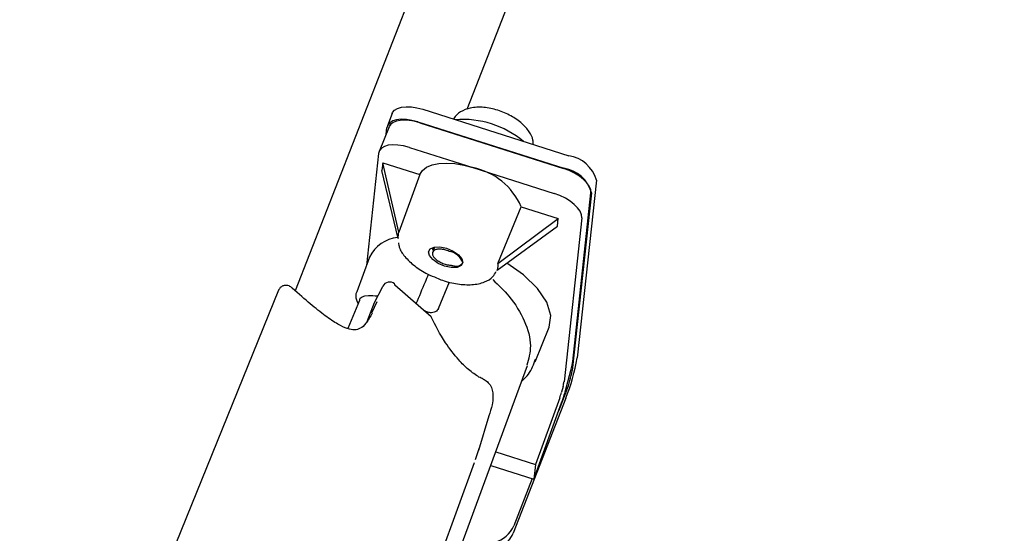
# Model space of a CAD drawing. Units: millimetres. Extents: x 7 to 638, y 4 to 429.
# Drawn here: x 483 to 499, y 344 to 352 of the extents above; entities that cross this region are included whole.
import ezdxf

# ---------------------------------------------------------------- set-up
doc = ezdxf.new("R2010")
doc.units = ezdxf.units.MM

msp = doc.modelspace()

# ---------------------------------------------------------------- linework, layer by layer
at = {"color": 7, "linetype": 'Continuous', "lineweight": 25}
for p, q in [((498.566, 377.462), (487.083, 347.995)), ((489.868, 350.936), (496.956, 369.124)), ((488.654, 350.87), (488.575, 350.666)), ((489.147, 350.936), (491.514, 350.183)), ((488.607, 350.654), (488.441, 350.254)), ((488.556, 350.531), (488.567, 350.635)), ((489.067, 350.732), (491.434, 349.979)), ((489.099, 350.718), (490.12, 350.393)), ((488.932, 350.317), (489.962, 349.99)), ((490.12, 350.393), (491.426, 349.978)), ((488.432, 350.22), (488.236, 348.401)), ((488.502, 350.07), (488.488, 349.946)), ((488.502, 350.07), (489.102, 349.879)), ((488.759, 348.945), (488.502, 350.07)), ((489.962, 349.99), (491.275, 349.572)), ((488.748, 348.841), (488.488, 349.946)), ((489.102, 349.879), (488.759, 348.946)), ((491.96, 349.785), (491.65, 346.906)), ((491.881, 349.581), (491.57, 346.702)), ((491.578, 346.849), (491.872, 349.579)), ((490.366, 348.434), (490.742, 349.357)), ((490.742, 349.357), (491.342, 349.167)), ((490.355, 348.33), (491.329, 349.043)), ((490.366, 348.434), (491.342, 349.167)), ((491.329, 349.043), (491.342, 349.167)), ((491.722, 349.174), (491.436, 346.516)), ((488.759, 348.945), (488.759, 348.946)), ((488.759, 348.944), (488.759, 348.945)), ((489.341, 348.703), (489.309, 348.62)), ((488.286, 348.538), (488.08, 347.976)), ((489.615, 348.407), (489.684, 348.39)), ((489.617, 348.404), (489.684, 348.39)), ((489.793, 348.444), (489.796, 348.449)), ((490.366, 348.434), (490.366, 348.434)), ((490.366, 348.434), (490.367, 348.433)), ((490.353, 348.324), (490.355, 348.33)), ((490.356, 348.332), (490.355, 348.33)), ((489.282, 347.569), (488.698, 348.086)), ((489.404, 347.707), (489.582, 348.136)), ((486.813, 348.001), (484.934, 343.363)), ((487.036, 348.036), (487.048, 348.022)), ((488.496, 348.058), (488.364, 347.8)), ((488.496, 348.058), (488.5, 348.066)), ((488.124, 347.835), (487.936, 347.38)), ((488.364, 347.8), (488.244, 347.491)), ((488.324, 347.634), (488.408, 347.82)), ((489.166, 347.68), (489.217, 347.654)), ((490.967, 346.844), (491.198, 347.403)), ((489.048, 341.887), (490.844, 346.782)), ((491.452, 346.353), (491.546, 346.701)), ((491.478, 346.375), (491.347, 346.04)), ((491.42, 346.442), (491.394, 346.347)), ((491.464, 346.251), (490.611, 344.061)), ((490.947, 344.941), (491.397, 346.175)), ((491.366, 346.258), (490.972, 345.177)), ((490.219, 345.966), (490.049, 345.405)), ((490.003, 345.259), (490.065, 345.45)), ((490.33, 345.381), (490.972, 345.177)), ((488.89, 342.216), (489.988, 345.21)), ((490.25, 345.162), (490.947, 344.941)), ((490.972, 345.177), (490.947, 344.941)), ((490.922, 344.949), (490.624, 344.185))]:
    msp.add_line(p, q, dxfattribs=at)
at = {"color": 7, "linetype": 'Continuous', "lineweight": 25, "flags": 128}
for points in [[(488.654, 350.87), (488.661, 350.884), (488.693, 350.922), (488.741, 350.951), (488.804, 350.97), (488.879, 350.978), (488.964, 350.975), (489.054, 350.961), (489.147, 350.936)], [(489.067, 350.732), (488.974, 350.757), (488.884, 350.771), (488.8, 350.774), (488.725, 350.766), (488.662, 350.748), (488.613, 350.719), (488.582, 350.681), (488.567, 350.635)], [(489.102, 349.879), (489.144, 349.944), (489.211, 349.996), (489.3, 350.034), (489.408, 350.057), (489.533, 350.064), (489.669, 350.055), (489.814, 350.03), (489.962, 349.99)], [(489.796, 348.45), (489.769, 348.401), (489.703, 348.373), (489.61, 348.37), (489.503, 348.393), (489.397, 348.438), (489.311, 348.498), (489.256, 348.564), (489.241, 348.626), (489.268, 348.675), (489.333, 348.703), (489.426, 348.706), (489.534, 348.683), (489.639, 348.638), (489.726, 348.578), (489.781, 348.512), (489.796, 348.45)], [(491.198, 347.403), (491.225, 347.593), (491.16, 347.807), (491.009, 348.031), (490.78, 348.252), (490.509, 348.442)]]:
    msp.add_lwpolyline(points, dxfattribs=at)
at = {"color": 7, "linetype": 'Continuous', "lineweight": 25}
for centre, radius, start, end in [((489.797, 349.238), 1.534, 50.1317, 94.5706), ((491.429, 349.639), 0.551, 15.3901, 81.1683), ((489.743, 348.923), 1.089, 23.5023, 78.4243), ((491.35, 349.435), 0.551, 15.3901, 81.1683), ((488.967, 348.871), 0.22, 160.5224, 187.1708), ((488.791, 348.298), 0.559, 94.8197, 154.5385), ((489.477, 348.308), 0.351, 25.6412, 62.5439), ((489.674, 348.549), 0.159, 273.3866, 317.5063), ((489.777, 348.452), 0.0181, 324.4859, 23.2072), ((488.612, 348.01), 0.125, 50.1559, 153.5082), ((488.676, 348.091), 0.0226, 346.7281, 43.3328), ((488.473, 347.451), 3.223, 338.1293, 350.2552), ((489.982, 346.975), 1.611, 338.1293, 350.2552), ((490.206, 344.362), 0.454, 283.5032, 337.0471), ((490.209, 344.226), 0.435, 298.268, 337.7104)]:
    msp.add_arc(centre, radius, start, end, dxfattribs=at)
for centre, major_axis, ratio, start_param, end_param in [((489.072, 350.47), (0.466, -0.182), 0.48498, 1.70164, 3.130735), ((488.906, 350.07), (0.466, -0.182), 0.48498, 1.70164, 3.272132), ((491.399, 349.73), (0.466, -0.181), 0.485056, 0.130369, 1.70086), ((491.249, 349.324), (0.466, -0.181), 0.485056, 0.130369, 1.70086), ((489.128, 347.467), (1.23, 0.982), 0.189848, 5.973871, 6.220265), ((491.502, 346.644), (0.072, 0.239), 0.105269, 4.986164, 5.771562), ((491.398, 346.413), (0.036, 0.12), 0.105269, 4.986164, 5.771562), ((491.372, 346.318), (0.036, 0.12), 0.105269, 4.218219, 4.986164), ((491.409, 346.295), (0.072, 0.239), 0.105269, 4.218219, 4.986164)]:
    msp.add_ellipse(centre, major_axis=major_axis, ratio=ratio, start_param=start_param, end_param=end_param, dxfattribs=at)
for points, knots in [([(487.299, 328.31), (487.248, 328.525), (487.11, 329.101), (486.802, 330.052), (486.386, 331.16), (485.894, 332.28), (485.331, 333.408), (484.696, 334.544), (483.991, 335.686), (483.217, 336.83), (482.375, 337.977), (481.467, 339.123), (480.494, 340.267), (479.458, 341.408), (478.361, 342.542), (477.204, 343.67), (475.989, 344.788), (474.718, 345.895), (473.393, 346.989), (472.016, 348.069), (470.59, 349.133), (469.117, 350.178), (467.599, 351.204), (466.038, 352.209), (464.437, 353.192), (462.8, 354.15), (461.127, 355.082), (459.422, 355.986), (457.688, 356.862), (455.927, 357.708), (454.143, 358.522), (452.338, 359.303), (450.514, 360.05), (448.676, 360.762), (446.825, 361.437), (444.966, 362.075), (443.1, 362.675), (441.231, 363.234), (439.362, 363.754), (437.495, 364.232), (435.635, 364.668), (433.783, 365.062), (431.942, 365.412), (430.117, 365.718), (428.309, 365.98), (426.521, 366.197), (424.757, 366.368), (423.019, 366.495), (421.309, 366.575), (419.632, 366.61), (417.988, 366.599), (416.382, 366.542), (414.815, 366.438), (413.29, 366.29), (411.81, 366.095), (410.376, 365.856), (408.992, 365.571), (407.658, 365.242), (406.379, 364.869), (405.154, 364.453), (403.988, 363.993), (402.881, 363.492), (401.837, 362.948), (400.914, 362.407), (400.37, 362.028), (400.128, 361.86)], [0, 0, 0, 0, 0.009577, 0.025585, 0.041602, 0.057626, 0.073655, 0.089686, 0.10572, 0.121756, 0.137791, 0.153826, 0.16986, 0.185893, 0.201925, 0.217955, 0.233985, 0.250013, 0.26604, 0.282066, 0.298091, 0.314115, 0.330137, 0.34616, 0.362181, 0.378202, 0.394222, 0.410241, 0.426261, 0.44228, 0.458298, 0.474317, 0.490335, 0.506353, 0.522372, 0.53839, 0.554408, 0.570427, 0.586446, 0.602465, 0.618485, 0.634506, 0.650526, 0.666548, 0.68257, 0.698594, 0.714618, 0.730643, 0.746669, 0.762696, 0.778725, 0.794755, 0.810787, 0.826819, 0.842853, 0.858889, 0.874925, 0.890963, 0.907001, 0.923038, 0.939075, 0.955109, 0.97114, 0.987165, 1, 1, 1, 1]), ([(394.523, 352.029), (394.507, 351.854), (394.459, 351.35), (394.437, 350.499), (394.483, 349.471), (394.605, 348.424), (394.801, 347.358), (395.073, 346.277), (395.418, 345.18), (395.838, 344.071), (396.331, 342.952), (396.896, 341.823), (397.532, 340.688), (398.239, 339.547), (399.014, 338.403), (399.857, 337.258), (400.767, 336.113), (401.741, 334.971), (402.778, 333.833), (403.877, 332.701), (405.035, 331.576), (406.251, 330.461), (407.522, 329.358), (408.848, 328.267), (410.225, 327.191), (411.651, 326.132), (413.124, 325.091), (414.642, 324.069), (416.201, 323.069), (417.801, 322.092), (419.438, 321.14), (421.109, 320.214), (422.811, 319.315), (424.543, 318.445), (426.301, 317.606), (428.082, 316.798), (429.884, 316.024), (431.704, 315.284), (433.538, 314.579), (435.384, 313.911), (437.239, 313.28), (439.099, 312.689), (440.963, 312.137), (442.826, 311.625), (444.686, 311.155), (446.539, 310.727), (448.384, 310.342), (450.216, 310), (452.034, 309.703), (453.833, 309.45), (455.612, 309.242), (457.367, 309.079), (459.095, 308.962), (460.794, 308.89), (462.461, 308.865), (464.093, 308.886), (465.688, 308.952), (467.244, 309.065), (468.757, 309.223), (470.225, 309.427), (471.646, 309.677), (473.017, 309.972), (474.337, 310.311), (475.603, 310.694), (476.813, 311.121), (477.965, 311.591), (479.058, 312.103), (480.088, 312.657), (481.055, 313.251), (481.956, 313.885), (482.792, 314.556), (483.553, 315.268), (484.073, 315.803), (484.317, 316.11), (484.354, 316.157)], [0, 0, 0, 0, 0.007465, 0.021507, 0.035562, 0.049636, 0.063729, 0.077839, 0.091965, 0.106103, 0.12025, 0.134405, 0.148564, 0.162726, 0.176889, 0.191053, 0.205217, 0.219379, 0.23354, 0.247699, 0.261856, 0.276012, 0.290166, 0.304318, 0.318468, 0.332617, 0.346765, 0.360911, 0.375056, 0.389201, 0.403344, 0.417486, 0.431628, 0.445769, 0.45991, 0.47405, 0.48819, 0.50233, 0.51647, 0.53061, 0.54475, 0.55889, 0.57303, 0.587171, 0.601313, 0.615455, 0.629598, 0.643741, 0.657886, 0.672032, 0.686179, 0.700327, 0.714477, 0.728629, 0.742782, 0.756937, 0.771094, 0.785253, 0.799414, 0.813577, 0.827741, 0.841907, 0.856074, 0.870242, 0.884409, 0.898574, 0.912736, 0.926891, 0.941039, 0.955176, 0.969299, 0.983405, 0.997493, 1, 1, 1, 1]), ([(490.938, 350.366), (490.937, 350.39), (490.935, 350.464), (490.872, 350.581), (490.756, 350.714), (490.58, 350.836), (490.362, 350.929), (490.132, 350.976), (489.926, 350.969), (489.766, 350.904), (489.669, 350.832), (489.65, 350.78), (489.648, 350.777)], [0, 0, 0, 0, 0.04695, 0.143224, 0.255754, 0.384688, 0.514121, 0.644914, 0.782442, 0.893127, 0.992006, 1, 1, 1, 1]), ([(488.755, 348.772), (488.758, 348.747), (488.769, 348.669), (488.857, 348.541), (489.011, 348.393), (489.194, 348.273), (489.324, 348.222), (489.373, 348.203)], [0, 0, 0, 0, 0.105628, 0.333612, 0.587319, 0.844957, 1, 1, 1, 1]), ([(489.306, 348.691), (489.305, 348.684), (489.303, 348.668), (489.313, 348.652), (489.318, 348.644)], [0, 0, 0, 0, 0.486498, 1, 1, 1, 1]), ([(489.576, 348.632), (489.553, 348.641), (489.505, 348.659), (489.434, 348.67), (489.372, 348.667), (489.327, 348.649), (489.304, 348.618), (489.304, 348.579), (489.329, 348.535), (489.375, 348.491), (489.437, 348.452), (489.509, 348.424), (489.57, 348.41), (489.603, 348.408), (489.615, 348.407)], [0, 0, 0, 0, 0.086769, 0.173538, 0.260307, 0.347076, 0.433845, 0.520615, 0.607384, 0.694153, 0.780922, 0.867691, 0.95446, 1, 1, 1, 1]), ([(489.639, 348.619), (489.634, 348.62), (489.613, 348.626), (489.593, 348.629), (489.576, 348.632)], [0, 0, 0, 0, 0.205236, 1, 1, 1, 1]), ([(489.639, 348.619), (489.64, 348.619), (489.668, 348.61), (489.691, 348.597), (489.714, 348.584)], [0, 0, 0, 0, 0.0337475, 1, 1, 1, 1]), ([(489.044, 347.787), (489.093, 347.904), (489.159, 348.061), (489.225, 348.218), (489.241, 348.258)], [0, 0, 0, 0, 0.744883, 1, 1, 1, 1]), ([(489.373, 348.203), (489.403, 348.189), (489.513, 348.141), (489.715, 348.098), (489.952, 348.084), (490.144, 348.125), (490.282, 348.201), (490.321, 348.278), (490.337, 348.308)], [0, 0, 0, 0, 0.080347, 0.285093, 0.492098, 0.7048, 0.883942, 1, 1, 1, 1]), ([(487.035, 348.036), (487.02, 348.049), (486.996, 348.069), (486.946, 348.083), (486.903, 348.081), (486.859, 348.062), (486.828, 348.033), (486.818, 348.009), (486.814, 348)], [0, 0, 0, 0, 0.268667, 0.405966, 0.55928, 0.72406, 0.898733, 1, 1, 1, 1]), ([(490.284, 348.174), (490.375, 348.086), (490.592, 347.878), (490.812, 347.503), (490.925, 347.111), (490.863, 346.888), (490.834, 346.785)], [0, 0, 0, 0, 0.201829, 0.479878, 0.758246, 1, 1, 1, 1]), ([(488.331, 347.633), (488.297, 347.572), (488.229, 347.451), (488.135, 347.376), (488.056, 347.354), (487.936, 347.372), (487.776, 347.445), (487.576, 347.579), (487.326, 347.78), (487.138, 347.943), (487.021, 348.05), (487.013, 348.057)], [0, 0, 0, 0, 0.136244, 0.267278, 0.40039, 0.517454, 0.629291, 0.748133, 0.86755, 0.991459, 1, 1, 1, 1]), ([(488.082, 347.978), (488.081, 347.977), (488.055, 347.942), (488.063, 347.86), (488.092, 347.805), (488.103, 347.784)], [0, 0, 0, 0, 0.022334, 0.637915, 1, 1, 1, 1]), ([(488.13, 347.833), (488.129, 347.837), (488.119, 347.887), (488.216, 347.928), (488.367, 347.914), (488.42, 347.909)], [0, 0, 0, 0, 0.0480269, 0.6674387, 1, 1, 1, 1]), ([(489.404, 347.707), (489.398, 347.697), (489.386, 347.675), (489.353, 347.651), (489.314, 347.638), (489.277, 347.636), (489.244, 347.642), (489.227, 347.649), (489.217, 347.654)], [0, 0, 0, 0, 0.185549, 0.371112, 0.556265, 0.740494, 0.844019, 1, 1, 1, 1]), ([(490.125, 346.563), (490.103, 346.573), (490.026, 346.609), (489.888, 346.71), (489.698, 346.901), (489.475, 347.196), (489.354, 347.43), (489.282, 347.569)], [0, 0, 0, 0, 0.064001, 0.22667, 0.382219, 0.632545, 1, 1, 1, 1]), ([(490.753, 346.534), (490.756, 346.536), (490.836, 346.597), (490.918, 346.716), (490.959, 346.845), (490.973, 346.887)], [0, 0, 0, 0, 0.023886, 0.680467, 1, 1, 1, 1]), ([(490.975, 346.883), (490.975, 346.871), (490.975, 346.857), (490.967, 346.847), (490.966, 346.845)], [0, 0, 0, 0, 0.824374, 1, 1, 1, 1]), ([(490.125, 346.563), (490.149, 346.55), (490.197, 346.524), (490.253, 346.453), (490.281, 346.365), (490.289, 346.259), (490.271, 346.12), (490.238, 346.024), (490.219, 345.966)], [0, 0, 0, 0, 0.143085, 0.287342, 0.419476, 0.531421, 0.718888, 1, 1, 1, 1])]:
    msp.add_open_spline(points, degree=3, knots=knots, dxfattribs=at)

doc.saveas('drawing.dxf')
